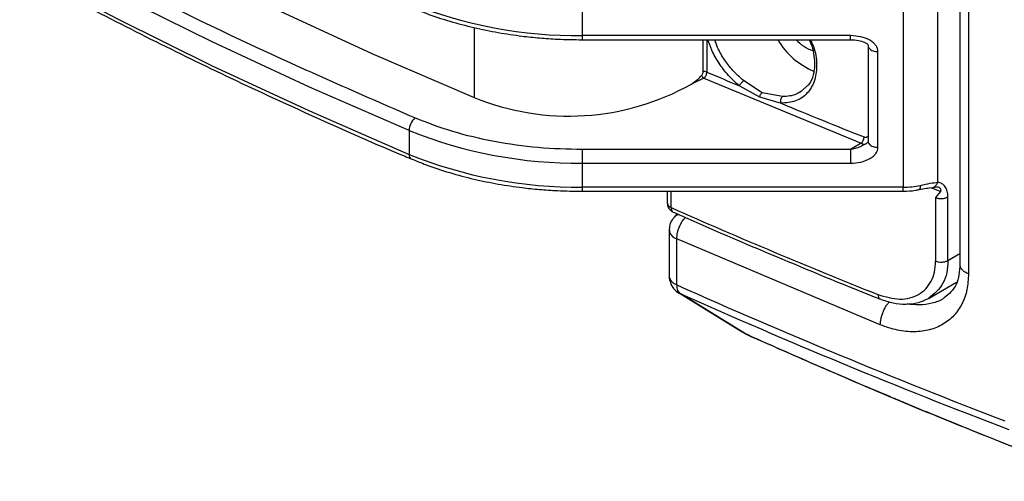
# Model space of a CAD drawing. Units: millimetres. Extents: x 12 to 408, y 5 to 292.
# Drawn here: x 303 to 313, y 65 to 70 of the extents above; entities that cross this region are included whole.
import ezdxf

# ---------------------------------------------------------------- set-up
doc = ezdxf.new("R2010")
doc.units = ezdxf.units.MM

msp = doc.modelspace()

# ---------------------------------------------------------------- linework, layer by layer
at = {"color": 7, "linetype": 'Continuous', "lineweight": 25}
for p, q in [((312.743, 70.9363), (312.743, 67.343)), ((312.8311, 70.8404), (312.8311, 67.2476)), ((312.5163, 68.1844), (312.5163, 70.052)), ((308.8792, 69.6869), (308.8792, 69.9318)), ((312.1628, 69.9318), (312.1628, 68.1354)), ((311.6214, 69.6869), (308.8792, 69.6869)), ((308.8792, 69.6446), (311.6214, 69.6446)), ((310.1146, 69.3194), (310.1146, 69.6446)), ((311.8042, 69.5815), (311.8042, 68.6012)), ((311.9042, 68.5437), (311.9042, 69.5235)), ((310.1231, 69.2502), (309.9945, 69.1913)), ((310.1231, 69.2502), (311.7331, 68.5843)), ((310.4858, 69.1723), (310.6929, 69.0599)), ((310.7183, 69.1006), (310.5285, 69.2259)), ((311.1706, 69.1629), (311.104, 69.1036)), ((310.6929, 69.0599), (310.9122, 68.9938)), ((310.9282, 69.0627), (310.7183, 69.1006)), ((307.106, 68.7153), (307.106, 68.4703)), ((311.7331, 68.5843), (311.6214, 68.5198)), ((311.7744, 68.5771), (311.7876, 68.582)), ((311.6214, 68.5198), (308.8792, 68.5198)), ((308.8792, 68.1354), (308.8792, 68.3804)), ((308.8792, 68.3804), (311.6214, 68.3804)), ((312.1628, 68.1354), (308.8792, 68.1354)), ((312.4314, 68.1287), (312.4655, 68.1326)), ((312.4655, 68.1326), (312.4748, 68.1344)), ((308.8792, 68.0932), (312.1628, 68.0932)), ((309.7477, 68.0932), (309.7477, 67.9716)), ((312.5424, 68.0907), (312.4937, 68.0279)), ((312.4937, 68.0279), (312.4937, 67.3747)), ((312.6202, 67.3818), (312.6202, 68.035)), ((309.8492, 67.8618), (309.8168, 67.8281)), ((309.767, 67.696), (309.767, 67.2249)), ((309.7702, 67.6958), (309.7707, 67.6735)), ((309.8445, 67.1336), (309.8445, 67.6044)), ((311.9277, 66.7248), (309.8445, 67.6044)), ((312.4264, 66.9993), (312.7084, 67.162)), ((309.8462, 67.0657), (310.5145, 66.6528)), ((309.8804, 67.0449), (309.8479, 67.0682)), ((310.5483, 66.6321), (309.8804, 67.0449)), ((310.5319, 66.6426), (310.5847, 66.6185)), ((310.5483, 66.6321), (310.5698, 66.6287))]:
    msp.add_line(p, q, dxfattribs=at)
at = {"color": 8, "linetype": 'Continuous', "lineweight": 25}
for p, q in [((307.7726, 69.7686), (307.7726, 69.0524)), ((310.1529, 69.6446), (310.1529, 69.3141)), ((312.5424, 68.0907), (312.4439, 68.1289)), ((309.7869, 67.9258), (309.7869, 68.0932)), ((312.743, 67.4526), (312.6202, 67.3818)), ((310.5162, 66.6552), (310.5483, 66.6321))]:
    msp.add_line(p, q, dxfattribs=at)
at = {"color": 7, "linetype": 'Continuous', "lineweight": 25, "flags": 128}
for points in [[(298.5433, 74.3803), (299.3278, 73.7742), (300.1454, 73.1828), (300.9953, 72.6067), (301.8767, 72.0467), (302.7886, 71.5032), (303.7301, 70.9767), (304.7003, 70.4679), (305.6981, 69.9773), (306.7225, 69.5053), (307.7726, 69.0524)], [(307.106, 68.7153), (306.0864, 69.1606), (305.091, 69.6237), (304.1205, 70.1042), (303.176, 70.6015), (302.2583, 71.1154), (301.3682, 71.6452), (300.5066, 72.1904), (299.6744, 72.7507), (298.8722, 73.3253), (298.1008, 73.9139)], [(298.1008, 73.6689), (298.8722, 73.0804), (299.6744, 72.5057), (300.5066, 71.9455), (301.3682, 71.4002), (302.2583, 70.8704), (303.176, 70.3566), (304.1205, 69.8592), (305.091, 69.3787), (306.0864, 68.9156), (307.106, 68.4703)], [(307.106, 68.4703), (307.1071, 68.4553), (307.1105, 68.4426), (307.1159, 68.4328), (307.1233, 68.4262), (307.1272, 68.4244)], [(308.8792, 68.3804), (308.8792, 68.3974), (308.8792, 68.416), (308.8792, 68.4355), (308.8792, 68.455), (308.8792, 68.4739), (308.8792, 68.4915), (308.8792, 68.5069), (308.8792, 68.5198)], [(309.767, 67.2249), (309.767, 67.2232), (309.7675, 67.2167)]]:
    msp.add_lwpolyline(points, dxfattribs=at)
at = {"color": 8, "linetype": 'Continuous', "lineweight": 25, "flags": 128}
for points in [[(308.8792, 69.6446), (308.8792, 69.646), (308.8792, 69.6512), (308.8792, 69.66), (308.8792, 69.672), (308.8792, 69.6869)], [(308.8792, 68.0932), (308.8792, 68.0946), (308.8792, 68.0998), (308.8792, 68.1086), (308.8792, 68.1206), (308.8792, 68.1354)], [(312.1628, 68.0932), (312.1628, 68.0946), (312.1628, 68.0998), (312.1628, 68.1086), (312.1628, 68.1206), (312.1628, 68.1354)], [(309.7675, 67.2167), (309.7681, 67.2129), (309.7707, 67.2027)]]:
    msp.add_lwpolyline(points, dxfattribs=at)
at = {"color": 7, "linetype": 'Continuous', "lineweight": 25}
for centre, radius, start, end in [((308.8324, 74.3007), 4.6141, 248.02738, 270.58124), ((311.5535, 70.0436), 0.7837, 210.60921, 247.08208), ((311.3513, 69.8981), 0.3815, 221.65587, 252.45437), ((310.1672, 69.3113), 0.0754, 205.33552, 234.17995), ((310.1232, 69.2405), 0.0794, 68.04592, 96.21486), ((310.0727, 69.3097), 0.078, 310.22487, 336.40457), ((310.0655, 69.3167), 0.0875, 334.10558, 358.3351), ((335.1923, 127.6011), 63.4377, 246.752224, 247.079051), ((308.7397, 71.4218), 2.5591, 247.79475, 299.36078), ((335.8525, 129.187), 65.1555, 247.493912, 248.300022), ((307.2852, 68.7104), 0.1793, 132.06538, 178.43557), ((308.8324, 72.9943), 4.6141, 248.02738, 270.58124), ((311.6686, 68.6511), 0.0928, 313.95156, 358.61063), ((308.8324, 72.7493), 4.6141, 248.02738, 270.58124), ((312.1643, 68.969), 0.8336, 269.89776, 282.04066), ((309.8022, 67.9786), 0.055, 187.27422, 253.79443), ((309.836, 67.9198), 0.0495, 173.048, 230.74383), ((335.4198, 125.9152), 63.402, 246.153235, 248.229086), ((309.8887, 67.7257), 0.129, 203.86619, 249.98146), ((337.1172, 128.2286), 66.9058, 245.944122, 249.055612), ((337.1287, 128.0858), 66.8465, 245.944293, 249.064387)]:
    msp.add_arc(centre, radius, start, end, dxfattribs=at)
for points, knots in [([(307.1651, 68.8435), (306.6006, 69.0898), (305.4706, 69.5827), (303.86, 70.3847), (302.3157, 71.2302), (300.8511, 72.1217), (299.4619, 73.0514), (298.608, 73.7038), (298.1815, 74.0297)], [0, 0, 0, 0, 0.1664126, 0.3330964, 0.5, 0.6668998, 0.8335855, 1, 1, 1, 1]), ([(298.122, 73.6255), (298.2704, 73.5087), (298.6331, 73.2233), (299.2361, 72.7805), (299.9268, 72.296), (300.6398, 71.8225), (301.3736, 71.3598), (302.1279, 70.9084), (302.9022, 70.4685), (303.6958, 70.0404), (304.5085, 69.6246), (305.339, 69.2207), (306.189, 68.831), (306.7856, 68.5661), (307.1033, 68.435), (307.1267, 68.4253)], [0, 0, 0, 0, 0.0588268, 0.1438013, 0.2287719, 0.3137382, 0.3986995, 0.4836554, 0.5686053, 0.6535488, 0.7384851, 0.8234136, 0.9083335, 0.9932439, 1, 1, 1, 1]), ([(307.1279, 69.9777), (307.1777, 69.9565), (307.3027, 69.9035), (307.5177, 69.8337), (307.7647, 69.7678), (308.0132, 69.7172), (308.2383, 69.6835), (308.4411, 69.6624), (308.6468, 69.6479), (308.7937, 69.6458), (308.8792, 69.6446)], [0, 0, 0, 0, 0.0984658, 0.246876, 0.392691, 0.5330968, 0.66808, 0.7646688, 0.8629905, 1, 1, 1, 1]), ([(311.2006, 69.6446), (311.2097, 69.6237), (311.2337, 69.5685), (311.2508, 69.4807), (311.2584, 69.3787), (311.2424, 69.2769), (311.2142, 69.1983), (311.1789, 69.1697), (311.1706, 69.1629)], [0, 0, 0, 0, 0.1070388, 0.2834923, 0.4529993, 0.6657552, 0.9211137, 1, 1, 1, 1]), ([(311.9042, 69.5235), (311.9032, 69.5343), (311.901, 69.5562), (311.8835, 69.5873), (311.8571, 69.6159), (311.808, 69.6496), (311.7284, 69.6801), (311.6579, 69.6846), (311.6214, 69.6869)], [0, 0, 0, 0, 0.1034171, 0.2106904, 0.3244196, 0.4464652, 0.7129705, 1, 1, 1, 1]), ([(311.6214, 69.6446), (311.6496, 69.6432), (311.7014, 69.6406), (311.7618, 69.6228), (311.7927, 69.6046), (311.8031, 69.5918), (311.8039, 69.5854), (311.8043, 69.5827)], [0, 0, 0, 0, 0.3651339, 0.6706895, 0.8801834, 0.9480271, 1, 1, 1, 1]), ([(309.9945, 69.1913), (310.0164, 69.2064), (310.0531, 69.2316), (310.0859, 69.2654), (310.099, 69.279)], [0, 0, 0, 0, 0.5982619, 1, 1, 1, 1]), ([(310.099, 69.279), (310.1012, 69.2818), (310.1056, 69.2874), (310.1106, 69.2982), (310.114, 69.3094), (310.1144, 69.3161), (310.1146, 69.3194)], [0, 0, 0, 0, 0.25045901, 0.50081972, 0.75200577, 1, 1, 1, 1]), ([(310.4858, 69.1723), (310.488, 69.1764), (310.4925, 69.185), (310.5038, 69.2005), (310.5166, 69.2153), (310.5246, 69.2224), (310.5285, 69.2259)], [0, 0, 0, 0, 0.2408196, 0.4999938, 0.7591745, 1, 1, 1, 1]), ([(310.6929, 69.0599), (310.6942, 69.0638), (310.697, 69.0717), (310.7031, 69.0831), (310.7103, 69.0934), (310.7156, 69.0982), (310.7183, 69.1006)], [0, 0, 0, 0, 0.2340681, 0.4840138, 0.7423502, 1, 1, 1, 1]), ([(310.9122, 68.9938), (310.9106, 68.9999), (310.9083, 69.0092), (310.9086, 69.023), (310.9102, 69.0334), (310.9133, 69.0431), (310.9187, 69.0542), (310.9245, 69.0594), (310.9282, 69.0627)], [0, 0, 0, 0, 0.2386056, 0.3678148, 0.5000077, 0.6321914, 0.7614015, 1, 1, 1, 1]), ([(308.8792, 68.5198), (308.7273, 68.5237), (308.4216, 68.5317), (307.9742, 68.597), (307.5464, 68.697), (307.2917, 68.7949), (307.1651, 68.8435)], [0, 0, 0, 0, 0.2484313, 0.5, 0.7515691, 1, 1, 1, 1]), ([(311.7615, 68.6489), (311.7646, 68.6478), (311.7708, 68.6457), (311.7801, 68.6453), (311.7892, 68.6472), (311.7938, 68.6511), (311.7961, 68.653)], [0, 0, 0, 0, 0.2280774, 0.4571722, 0.7284513, 1, 1, 1, 1]), ([(311.6214, 68.3804), (311.6579, 68.3827), (311.7284, 68.3871), (311.808, 68.4177), (311.8571, 68.4514), (311.8835, 68.4799), (311.901, 68.511), (311.9032, 68.5329), (311.9042, 68.5437)], [0, 0, 0, 0, 0.2870284, 0.5535326, 0.6754364, 0.7893056, 0.8965164, 1, 1, 1, 1]), ([(311.8034, 68.6004), (311.8031, 68.5997), (311.8021, 68.5978), (311.7982, 68.593), (311.7892, 68.584), (311.7786, 68.5772), (311.7712, 68.5725)], [0, 0, 0, 0, 0.1108569, 0.3055913, 0.5169617, 1, 1, 1, 1]), ([(307.1279, 68.4262), (307.1777, 68.4051), (307.3027, 68.3521), (307.5177, 68.2823), (307.7647, 68.2163), (308.0132, 68.1657), (308.2383, 68.1321), (308.4411, 68.111), (308.6468, 68.0964), (308.7937, 68.0944), (308.8792, 68.0932)], [0, 0, 0, 0, 0.0984669, 0.2468769, 0.3926917, 0.5330974, 0.6680804, 0.764669, 0.8629907, 1, 1, 1, 1]), ([(311.6214, 68.5198), (311.6214, 68.511), (311.6214, 68.4934), (311.6214, 68.4554), (311.6214, 68.4151), (311.6214, 68.392), (311.6214, 68.3804)], [0, 0, 0, 0, 0.2500025, 0.5000041, 0.7500002, 1, 1, 1, 1]), ([(312.3257, 68.1106), (312.3511, 68.1157), (312.3882, 68.1232), (312.4217, 68.1275), (312.4307, 68.1271), (312.4316, 68.1271)], [0, 0, 0, 0, 0.6617993, 0.9682041, 1, 1, 1, 1]), ([(312.3382, 68.1538), (312.3736, 68.1617), (312.4411, 68.1769), (312.4921, 68.182), (312.5163, 68.1844)], [0, 0, 0, 0, 0.52399476, 1, 1, 1, 1]), ([(312.4748, 68.1344), (312.4793, 68.1373), (312.4883, 68.1431), (312.5036, 68.1588), (312.5113, 68.1743), (312.5163, 68.1844)], [0, 0, 0, 0, 0.2616402, 0.5183837, 1, 1, 1, 1]), ([(312.4748, 68.1344), (312.4847, 68.136), (312.5045, 68.1393), (312.5276, 68.136), (312.5427, 68.1247), (312.5486, 68.1079), (312.5443, 68.096), (312.5424, 68.0907)], [0, 0, 0, 0, 0.216471, 0.433191, 0.6425336, 0.8399093, 1, 1, 1, 1]), ([(312.6202, 68.035), (312.6189, 68.0552), (312.6161, 68.0957), (312.5941, 68.1416), (312.5613, 68.174), (312.5313, 68.1809), (312.5163, 68.1844)], [0, 0, 0, 0, 0.2495299, 0.4998493, 0.7501838, 1, 1, 1, 1]), ([(312.1628, 68.0932), (312.2049, 68.0947), (312.2599, 68.0968), (312.3119, 68.1078), (312.324, 68.1104)], [0, 0, 0, 0, 0.7659011, 1, 1, 1, 1]), ([(312.4937, 68.0279), (312.5039, 68.0248), (312.5242, 68.0185), (312.5593, 68.0173), (312.5934, 68.0223), (312.6113, 68.0308), (312.6202, 68.035)], [0, 0, 0, 0, 0.2499976, 0.4999929, 0.7500008, 1, 1, 1, 1]), ([(309.7494, 67.9714), (309.749, 67.9665), (309.7475, 67.9489), (309.76, 67.9199), (309.781, 67.8945), (309.7984, 67.8849), (309.8047, 67.8814)], [0, 0, 0, 0, 0.1320227, 0.4692609, 0.8086452, 1, 1, 1, 1]), ([(309.8253, 67.8318), (309.8162, 67.8232), (309.7878, 67.7968), (309.767, 67.7386), (309.7679, 67.6928), (309.7682, 67.6732)], [0, 0, 0, 0, 0.2136617, 0.6623459, 1, 1, 1, 1]), ([(309.8078, 67.8806), (309.8268, 67.8719), (310.1703, 67.7162), (310.8568, 67.4273), (311.5435, 67.1391), (311.9049, 66.998), (311.9245, 66.9903)], [0, 0, 0, 0, 0.02768103, 0.5002693, 0.97285419, 1, 1, 1, 1]), ([(311.9042, 67.0354), (311.9804, 67.0135), (312.1327, 66.9697), (312.329, 67.023), (312.4394, 67.1377), (312.4869, 67.2638), (312.4914, 67.3376), (312.4937, 67.3747)], [0, 0, 0, 0, 0.2499474, 0.499544, 0.7487843, 0.8739897, 1, 1, 1, 1]), ([(312.6202, 67.3818), (312.6113, 67.3775), (312.5934, 67.3691), (312.5593, 67.3641), (312.5242, 67.3652), (312.5039, 67.3715), (312.4937, 67.3747)], [0, 0, 0, 0, 0.2499992, 0.5000071, 0.7500024, 1, 1, 1, 1]), ([(312.743, 67.35), (312.7373, 67.2741), (312.7262, 67.124), (312.6297, 67.0413), (312.582, 67.0003)], [0, 0, 0, 0, 0.50574314, 1, 1, 1, 1]), ([(312.8311, 67.2476), (312.8278, 67.1922), (312.8212, 67.081), (312.7683, 66.9369), (312.6856, 66.8164), (312.5728, 66.7259), (312.4348, 66.6687), (312.2767, 66.6485), (312.1053, 66.6635), (311.9867, 66.7044), (311.9277, 66.7248)], [0, 0, 0, 0, 0.1217799, 0.2446854, 0.368302, 0.4930247, 0.6189432, 0.7456456, 0.8732814, 1, 1, 1, 1]), ([(309.7682, 67.2024), (309.7727, 67.1808), (309.7806, 67.1426), (309.8159, 67.0911), (309.8465, 67.0583), (309.8705, 67.0503), (309.872, 67.0498)], [0, 0, 0, 0, 0.3410971, 0.6028394, 0.9766482, 1, 1, 1, 1]), ([(309.7707, 67.2027), (309.7776, 67.1892), (309.7914, 67.1623), (309.8268, 67.1432), (309.8445, 67.1336)], [0, 0, 0, 0, 0.4999996, 1, 1, 1, 1]), ([(309.8445, 67.1336), (309.845, 67.1233), (309.8459, 67.1026), (309.8532, 67.0773), (309.8644, 67.0569), (309.8751, 67.0489), (309.8804, 67.0449)], [0, 0, 0, 0, 0.2500002, 0.5000018, 0.7499994, 1, 1, 1, 1]), ([(311.9227, 66.9906), (311.968, 66.975), (312.059, 66.9437), (312.1929, 66.9333), (312.3197, 66.9483), (312.3911, 66.9824), (312.427, 66.9996)], [0, 0, 0, 0, 0.2467125, 0.4965827, 0.7469645, 1, 1, 1, 1]), ([(310.5483, 66.6321), (311.1434, 66.37), (312.3335, 65.8456), (313.5767, 65.364), (314.1983, 65.1232)], [0, 0, 0, 0, 0.4999984, 1, 1, 1, 1]), ([(310.5686, 66.6254), (310.699, 66.5671), (310.9433, 66.4578), (311.288, 66.307), (311.5845, 66.179), (311.8322, 66.0735), (312.0365, 65.9874), (312.244, 65.9007), (312.4961, 65.7964), (312.8288, 65.6606), (313.2376, 65.4968), (313.6982, 65.3155), (314.0249, 65.191), (314.1881, 65.1288)], [0, 0, 0, 0, 0.1111112, 0.2082236, 0.2913377, 0.3604539, 0.415572, 0.4617412, 0.5330041, 0.6245077, 0.7362513, 0.8682349, 1, 1, 1, 1])]:
    msp.add_open_spline(points, degree=3, knots=knots, dxfattribs=at)
at = {"color": 8, "linetype": 'Continuous', "lineweight": 25}
for points, knots in [([(310.4858, 69.1723), (310.4473, 69.2068), (310.3705, 69.2759), (310.2753, 69.4022), (310.2031, 69.5271), (310.1761, 69.609), (310.1643, 69.6446)], [0, 0, 0, 0, 0.26655054, 0.53240472, 0.79641302, 1, 1, 1, 1]), ([(310.5285, 69.2259), (310.4909, 69.2592), (310.4189, 69.3231), (310.3298, 69.4406), (310.2662, 69.5486), (310.2426, 69.6183), (310.2338, 69.6446)], [0, 0, 0, 0, 0.2885479, 0.5534518, 0.8315883, 1, 1, 1, 1]), ([(311.2136, 69.6446), (311.2272, 69.6136), (311.2676, 69.5221), (311.2833, 69.3714), (311.2594, 69.2124), (311.1837, 69.0886), (311.0666, 69.0071), (310.9637, 68.9982), (310.9122, 68.9938)], [0, 0, 0, 0, 0.0919241, 0.2719268, 0.4519295, 0.6329684, 0.8159773, 1, 1, 1, 1]), ([(311.6214, 69.6465), (311.6214, 69.646), (311.6214, 69.6446), (311.6214, 69.6579), (311.6214, 69.6772), (311.6214, 69.6869)], [0, 0, 0, 0, 0.1777913, 0.58889422, 1, 1, 1, 1]), ([(311.8043, 69.583), (311.8047, 69.578), (311.8055, 69.5677), (311.8155, 69.5532), (311.8314, 69.5407), (311.8526, 69.5311), (311.8775, 69.5248), (311.8953, 69.5239), (311.9042, 69.5235)], [0, 0, 0, 0, 0.1647005, 0.3317599, 0.4988214, 0.6658807, 0.8329435, 1, 1, 1, 1]), ([(311.1366, 69.1326), (311.1148, 69.1153), (311.0583, 69.0704), (310.9778, 69.0657), (310.9282, 69.0627)], [0, 0, 0, 0, 0.3843871, 1, 1, 1, 1]), ([(311.7734, 68.5767), (311.7561, 68.5666), (311.7082, 68.5385), (311.6552, 68.5271), (311.6214, 68.5198)], [0, 0, 0, 0, 0.3614497, 1, 1, 1, 1]), ([(311.7331, 68.5843), (311.7409, 68.5812), (311.7555, 68.5753), (311.7684, 68.5765), (311.7744, 68.5771)], [0, 0, 0, 0, 0.53401042, 1, 1, 1, 1]), ([(311.8046, 68.6015), (311.805, 68.597), (311.8058, 68.5873), (311.8155, 68.5734), (311.8314, 68.5608), (311.8526, 68.5512), (311.8775, 68.5449), (311.8953, 68.5441), (311.9042, 68.5437)], [0, 0, 0, 0, 0.1484757, 0.31878, 0.4890865, 0.6593908, 0.8296986, 1, 1, 1, 1]), ([(312.3382, 68.1538), (312.3376, 68.1441), (312.3365, 68.1247), (312.3305, 68.1109), (312.3252, 68.1116), (312.3238, 68.1118)], [0, 0, 0, 0, 0.4233983, 0.8467964, 1, 1, 1, 1]), ([(309.8255, 67.8317), (309.8303, 67.8388), (309.8388, 67.8514), (309.8551, 67.8545), (309.8623, 67.8559)], [0, 0, 0, 0, 0.560527, 1, 1, 1, 1]), ([(309.8445, 67.6044), (309.8461, 67.6259), (309.8483, 67.6584), (309.8629, 67.7069), (309.8776, 67.7434), (309.8968, 67.7789), (309.9149, 67.808), (309.9282, 67.8209), (309.9329, 67.8254)], [0, 0, 0, 0, 0.2872462, 0.4356697, 0.5988956, 0.7433875, 0.9105366, 1, 1, 1, 1]), ([(312.6202, 67.3818), (312.6177, 67.3401), (312.6124, 67.2559), (312.5616, 67.1104), (312.4795, 67.0434), (312.4253, 66.999)], [0, 0, 0, 0, 0.2498092, 0.5039406, 1, 1, 1, 1]), ([(312.8311, 67.2476), (312.8196, 67.2527), (312.7967, 67.2629), (312.7704, 67.2832), (312.7523, 67.306), (312.7433, 67.3266), (312.7439, 67.3391), (312.7442, 67.3433)], [0, 0, 0, 0, 0.2221407, 0.4442841, 0.6664246, 0.8885679, 1, 1, 1, 1]), ([(311.9042, 67.0354), (311.9052, 67.0257), (311.9071, 67.0063), (311.9154, 66.992), (311.9223, 66.9913), (311.923, 66.9913)], [0, 0, 0, 0, 0.473718, 0.947433, 1, 1, 1, 1]), ([(311.9277, 66.7248), (311.9291, 66.7463), (311.9312, 66.7793), (311.945, 66.8283), (311.9592, 66.8662), (311.9771, 66.9018), (311.9977, 66.9361), (312.0135, 66.9523), (312.0217, 66.9608)], [0, 0, 0, 0, 0.2665268, 0.4096502, 0.5557035, 0.7017554, 0.8448826, 1, 1, 1, 1]), ([(312.5853, 67.0049), (312.5809, 67.0013), (312.5452, 66.9723), (312.4576, 66.9446), (312.3335, 66.923), (312.244, 66.9339), (312.2021, 66.9389)], [0, 0, 0, 0, 0.0465703, 0.3774731, 0.7086669, 1, 1, 1, 1])]:
    msp.add_open_spline(points, degree=3, knots=knots, dxfattribs=at)

doc.saveas('drawing.dxf')
